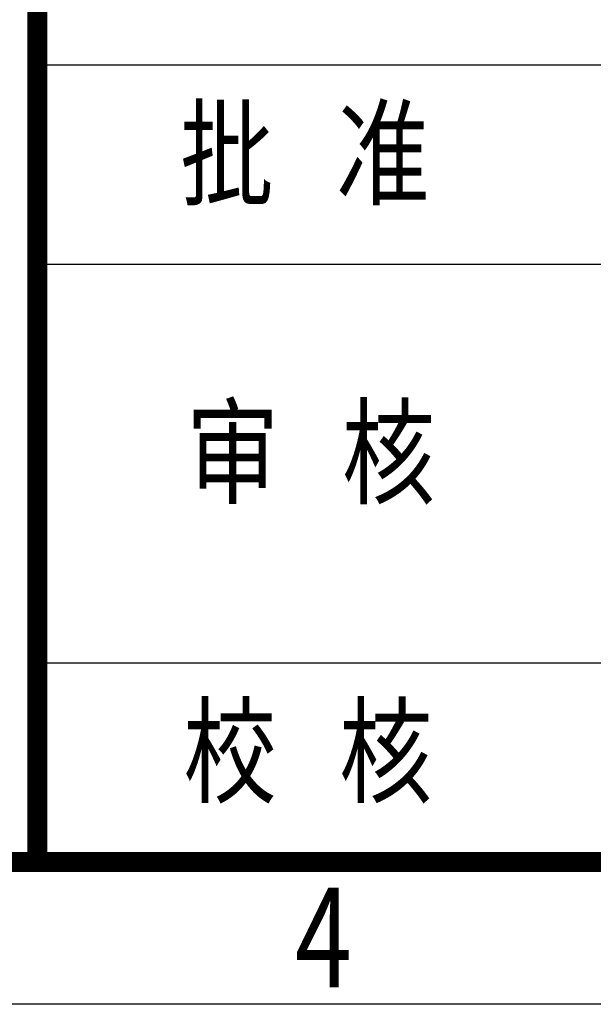
# Model space of a CAD drawing. Extents: x -3099764 to -2078494, y -738383 to -566235.
# Drawn here: x -2567143 to -2561516, y -684799 to -675143 of the extents above; entities that cross this region are included whole.
import ezdxf
from ezdxf.enums import TextEntityAlignment as Align

# ---------------------------------------------------------------- set-up
doc = ezdxf.new("R2010")
doc.units = 0
doc.header["$LTSCALE"] = 1000
doc.layers.get('0').update_dxf_attribs({"linetype": 'CONTINUOUS'})
doc.layers.add('_0', color=7, linetype='CONTINUOUS')
doc.layers.add('wtkc', color=4, linetype='CONTINUOUS', lineweight=25)
doc.styles.add('SIMPLEX', font='SIMPLEX.SHX')
doc.styles.add('宋体', font='txt')

# ---------------------------------------------------------------- blocks, each defined once
blk = doc.blocks.new('A$C434211CC')
at = {"color": 0, "linetype": 'Continuous'}
for p, q in [((4520.5, -5078.35), (7983.01, -5078.35)), ((4520.5, -5213), (6251.75, -5213))]:
    blk.add_line(p, q, dxfattribs=at)
at = {"color": 0}
for p, q in [((4520.5, -5482.31), (6251.75, -5482.31)), ((4520.5, -5616.96), (7983.01, -5616.96))]:
    blk.add_line(p, q, dxfattribs=at)
at = {"color": 0, "linetype": 'Continuous', "const_width": 13.47}
blk.add_lwpolyline([(4520.5, -5616.96), (4520.5, -4847.51), (7983.01, -4847.51)], dxfattribs=at)
at = {"layer": 'wtkc', "color": 0}
blk.add_lwpolyline([(0, 0), (8079.19, 0), (8079.19, -5713.14), (0, -5713.14)], close=True, dxfattribs=at)
at = {"layer": 'wtkc', "color": 0, "const_width": 13.47}
blk.add_lwpolyline([(480.9, -96.18), (7983.01, -96.18), (7983.01, -5616.96), (480.9, -5616.96)], close=True, dxfattribs=at)
at = {"color": 0, "style": '宋体', "width": 0.8}
for s, p in [('批   准', (4701.32, -5145.67)), ('审   核', (4705.17, -5347.65)), ('校   核', (4703.24, -5549.63))]:
    blk.add_text(s, height=57.708, dxfattribs=at).set_placement(p, align=Align.MIDDLE)
at = {"layer": 'wtkc', "color": 0, "style": 'SIMPLEX', "width": 0.75}
blk.add_text('4', height=67.33, dxfattribs=at).set_placement((4713.83, -5701.74), align=Align.CENTER)

msp = doc.modelspace()

# ---------------------------------------------------------------- block references
at = {"layer": '_0', "linetype": 'ByBlock', "xscale": 14.51375603708924, "yscale": 14.51375603708924, "zscale": 14.51375603708924}
msp.add_blockref('A$C434211CC', (-2632579.1, -601879.5), dxfattribs=at)

doc.saveas('drawing.dxf')
